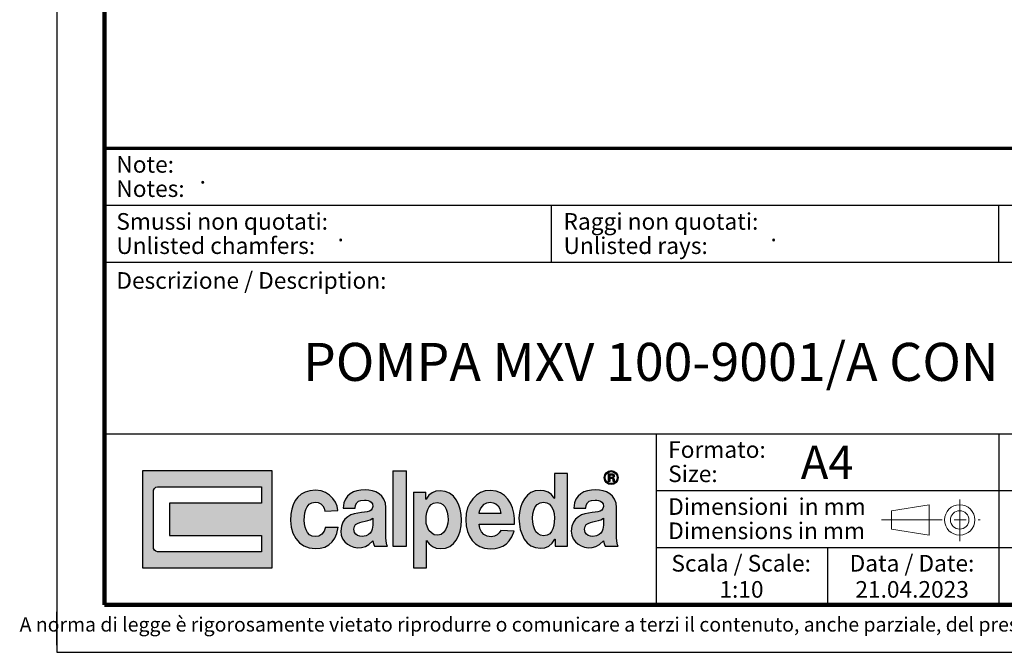
# Model space of a CAD drawing. Units: millimetres. Extents: x -4 to 213, y 0 to 297.
# Drawn here: x -4 to 100, y 0 to 67 of the extents above; entities that cross this region are included whole.
import ezdxf

# ---------------------------------------------------------------- set-up
doc = ezdxf.new("R2010")
doc.units = ezdxf.units.MM
doc.linetypes.add('CENTER', pattern=[10.16, 6.35, -1.27, 1.27, -1.27])
doc.layers.add('FORMAT', color=7, linetype='Continuous')
doc.styles.add('SLDTEXTSTYLE0', font='TXT', dxfattribs={"width": 0.605})
doc.styles.add('SLDTEXTSTYLE4', font='TXT', dxfattribs={"width": 0.670574})

# ---------------------------------------------------------------- blocks, each defined once
blk = doc.blocks.new('Logo Calpeda')
at = {"layer": 'FORMAT'}
h = blk.add_hatch(color=256, dxfattribs=at)
h.paths.add_polyline_path([(4, 14.11), (4, 3.89), (17.64, 3.89), (17.64, 14.11)], flags=0)
h.paths.add_polyline_path([(6.84, 10.7), (6.84, 7.3), (16.5, 7.3), (16.5, 5.59), (5.56, 5.59), (5.4, 5.64), (5.26, 5.76), (5.17, 5.94), (5.14, 6.16), (5.14, 11.84), (5.17, 12.06), (5.26, 12.24), (5.4, 12.36), (5.56, 12.41), (16.5, 12.41), (16.5, 10.7)], flags=0)
for points in [[(31.74, 14.11), (30.3, 14.11), (30.3, 6.16), (31.74, 6.16)], [(24.21, 7.01), (24.42, 7.51), (24.56, 8.17), (23.23, 8.17), (23.1, 7.75), (22.86, 7.43), (22.54, 7.23), (22.15, 7.17), (21.82, 7.23), (21.55, 7.37), (21.34, 7.59), (21.19, 7.87), (21.08, 8.18), (21.02, 8.52), (20.99, 8.92), (21.01, 9.29), (21.07, 9.66), (21.17, 10.01), (21.32, 10.32), (21.53, 10.57), (21.8, 10.74), (22.16, 10.8), (22.47, 10.75), (22.73, 10.62), (22.94, 10.42), (23.08, 10.18), (23.18, 9.86), (24.53, 9.92), (24.45, 10.37), (24.27, 10.8), (24, 11.2), (23.65, 11.54), (23.23, 11.81), (22.76, 11.98), (22.17, 12.05), (21.6, 12), (21.11, 11.86), (20.69, 11.63), (20.34, 11.33), (20.06, 10.96), (19.84, 10.53), (19.69, 10.05), (19.6, 9.52), (19.57, 8.87), (19.63, 8.16), (19.81, 7.52), (20.1, 6.98), (20.49, 6.53), (20.97, 6.19), (21.52, 5.98), (22.14, 5.91), (22.68, 5.95), (23.15, 6.08), (23.57, 6.3), (23.93, 6.61)]]:
    blk.add_hatch(color=256, dxfattribs=at).paths.add_polyline_path(points, flags=0)
h = blk.add_hatch(color=256, dxfattribs=at)
h.paths.add_polyline_path([(47.29, 11.23), (47.28, 11.23), (47, 11.6), (46.64, 11.85), (46.23, 11.99), (45.79, 12.04), (45.28, 11.98), (44.83, 11.8), (44.45, 11.53), (44.14, 11.16), (43.9, 10.73), (43.72, 10.24), (43.61, 9.7), (43.57, 9.1), (43.61, 8.5), (43.71, 7.93), (43.89, 7.4), (44.13, 6.92), (44.44, 6.52), (44.83, 6.22), (45.29, 6.02), (45.82, 5.95), (46.28, 6.01), (46.69, 6.18), (47.04, 6.47), (47.34, 6.9), (47.36, 6.9), (47.36, 6.16), (48.67, 6.16), (48.67, 13.83), (47.29, 13.83)], flags=0)
h.paths.add_polyline_path([(47.15, 10), (47.25, 9.62), (47.29, 9.12), (47.28, 8.72), (47.23, 8.34), (47.14, 8), (47, 7.7), (46.8, 7.47), (46.53, 7.32), (46.16, 7.25), (45.83, 7.31), (45.57, 7.46), (45.35, 7.68), (45.2, 7.98), (45.09, 8.31), (45.02, 8.68), (45, 9.11), (45.03, 9.56), (45.12, 9.96), (45.27, 10.3), (45.49, 10.56), (45.78, 10.73), (46.16, 10.79), (46.49, 10.73), (46.77, 10.57), (46.99, 10.32)], flags=0)
h = blk.add_hatch(color=256, dxfattribs=at)
edge = h.paths.add_edge_path(flags=0)
edge.add_arc((53.26, 13.38), 0.735, 0, 360)
edge = h.paths.add_edge_path(flags=0)
edge.add_arc((53.26, 13.38), 0.633, 0, 360)
h = blk.add_hatch(color=256, dxfattribs=at)
edge = h.paths.add_edge_path(flags=0)
edge.add_spline(control_points=[(53.22, 13.29), (53.29, 13.29), (53.39, 13.3), (53.47, 13.15), (53.45, 13.04), (53.46, 12.99), (53.46, 12.98)], knot_values=[0, 0, 0, 0, 0.343257, 0.665648, 0.908396, 1, 1, 1, 1], weights=[1, 1, 1, 1, 1, 1, 1], degree=3, periodic=0)
edge.add_line((53.46, 12.98), (53.6, 12.98))
edge.add_spline(control_points=[(53.6, 12.98), (53.58, 13.03), (53.61, 13.19), (53.52, 13.34), (53.4, 13.35)], knot_values=[0, 0, 0, 0, 0.356274, 1, 1, 1, 1], weights=[1, 1, 1, 1, 1], degree=3, periodic=0)
edge.add_spline(control_points=[(53.4, 13.35), (53.47, 13.35), (53.58, 13.41), (53.6, 13.56), (53.58, 13.68), (53.48, 13.76), (53.37, 13.78), (53.29, 13.78), (53.25, 13.78)], knot_values=[0, 0, 0, 0, 0.26111, 0.379659, 0.541524, 0.691593, 0.806087, 0.967459, 0.967459, 0.967459, 0.967459], weights=[1, 1, 1, 1, 1, 1, 1, 1, 1], degree=3, periodic=0)
edge.add_line((53.25, 13.78), (52.97, 13.78))
edge.add_line((52.97, 13.78), (52.97, 12.98))
edge.add_line((52.97, 12.98), (53.11, 12.98))
edge.add_line((53.11, 12.98), (53.11, 13.29))
edge.add_line((53.11, 13.29), (53.22, 13.29))
edge = h.paths.add_edge_path(flags=0)
edge.add_line((53.11, 13.68), (53.23, 13.68))
edge.add_spline(control_points=[(53.23, 13.68), (53.3, 13.68), (53.4, 13.69), (53.48, 13.53), (53.4, 13.39), (53.29, 13.39), (53.24, 13.39)], knot_values=[0, 0, 0, 0, 0.295699, 0.511642, 0.734811, 1, 1, 1, 1], weights=[1, 1, 1, 1, 1, 1, 1], degree=3, periodic=0)
edge.add_line((53.24, 13.39), (53.11, 13.39))
edge.add_line((53.11, 13.39), (53.11, 13.68))
h = blk.add_hatch(dxfattribs=at)
h.set_pattern_fill('STEEL', color=256, style=0)
h.set_pattern_definition([(45, (0, 0), (-2.24506, 2.24506), []), (45, (0, 1.5875), (-2.24506, 2.24506), [])])
edge = h.paths.add_edge_path(flags=0)
edge.add_spline(control_points=[(53.46, 12.98), (53.46, 12.99), (53.45, 13.04), (53.47, 13.15), (53.39, 13.3), (53.29, 13.29), (53.22, 13.29)], knot_values=[0, 0, 0, 0, 0.091604, 0.334352, 0.656743, 1, 1, 1, 1], weights=[1, 1, 1, 1, 1, 1, 1], degree=3, periodic=0)
edge.add_line((53.22, 13.29), (53.11, 13.29))
edge.add_line((53.11, 13.29), (53.11, 12.98))
edge.add_line((53.11, 12.98), (52.97, 12.98))
edge.add_line((52.97, 12.98), (52.97, 13.78))
edge.add_line((52.97, 13.78), (53.25, 13.78))
edge.add_spline(control_points=[(53.25, 13.78), (53.29, 13.78), (53.37, 13.78), (53.48, 13.76), (53.58, 13.68), (53.6, 13.56), (53.58, 13.41), (53.47, 13.35), (53.4, 13.35)], knot_values=[0, 0, 0, 0, 0.161372, 0.275866, 0.425935, 0.5878, 0.706349, 0.967459, 0.967459, 0.967459, 0.967459], weights=[1, 1, 1, 1, 1, 1, 1, 1, 1], degree=3, periodic=0)
edge.add_spline(control_points=[(53.4, 13.35), (53.52, 13.34), (53.61, 13.19), (53.58, 13.03), (53.6, 12.98)], knot_values=[0, 0, 0, 0, 0.643726, 1, 1, 1, 1], weights=[1, 1, 1, 1, 1], degree=3, periodic=0)
edge.add_line((53.6, 12.98), (53.46, 12.98))
edge = h.paths.add_edge_path(flags=0)
edge.add_spline(control_points=[(53.24, 13.39), (53.29, 13.39), (53.4, 13.39), (53.48, 13.53), (53.4, 13.69), (53.3, 13.68), (53.23, 13.68)], knot_values=[0, 0, 0, 0, 0.265189, 0.488358, 0.704301, 1, 1, 1, 1], weights=[1, 1, 1, 1, 1, 1, 1], degree=3, periodic=0)
edge.add_line((53.23, 13.68), (53.11, 13.68))
edge.add_line((53.11, 13.68), (53.11, 13.39))
edge.add_line((53.11, 13.39), (53.24, 13.39))
h = blk.add_hatch(color=256, dxfattribs=at)
h.paths.add_polyline_path([(28.24, 6.55), (28.32, 6.35), (28.38, 6.16), (29.76, 6.16), (29.69, 6.31), (29.64, 6.5), (29.6, 6.74), (29.58, 7.05), (29.59, 7.44), (29.59, 10.23), (29.53, 10.71), (29.38, 11.1), (29.15, 11.43), (28.86, 11.68), (28.52, 11.87), (28.16, 12), (27.8, 12.07), (27.41, 12.09), (26.96, 12.07), (26.54, 11.99), (26.16, 11.87), (25.83, 11.69), (25.54, 11.44), (25.32, 11.12), (25.17, 10.72), (25.08, 10.16), (26.35, 10.16), (26.4, 10.48), (26.52, 10.72), (26.7, 10.89), (26.94, 10.99), (27.32, 11.02), (27.51, 11.01), (27.7, 10.97), (27.89, 10.9), (28.04, 10.79), (28.16, 10.63), (28.2, 10.35), (28.15, 10.12), (28.03, 9.96), (27.85, 9.86), (27.61, 9.79), (27.33, 9.75), (27.02, 9.71), (26.62, 9.65), (26.26, 9.58), (25.9, 9.45), (25.57, 9.26), (25.28, 9.01), (25.05, 8.68), (24.9, 8.27), (24.83, 7.74), (24.88, 7.31), (25.03, 6.94), (25.26, 6.62), (25.54, 6.37), (25.87, 6.19), (26.22, 6.06), (26.62, 6), (27.03, 6.03), (27.43, 6.14), (27.79, 6.35), (28.2, 6.74)], flags=0)
h.paths.add_polyline_path([(27.93, 8.95), (28.2, 9.12), (28.2, 8.53), (28.2, 8.38), (28.18, 8.18), (28.14, 7.97), (28.06, 7.75), (27.93, 7.55), (27.75, 7.38), (27.49, 7.25), (27.1, 7.2), (26.84, 7.22), (26.61, 7.29), (26.41, 7.42), (26.27, 7.62), (26.22, 7.94), (26.27, 8.23), (26.4, 8.44), (26.6, 8.57), (26.83, 8.66), (27.09, 8.73), (27.39, 8.79), (27.67, 8.86)], flags=0)
h = blk.add_hatch(color=256, dxfattribs=at)
h.paths.add_polyline_path([(33.78, 11.84), (32.48, 11.84), (32.48, 3.89), (33.84, 3.89), (33.84, 6.78), (33.86, 6.78), (34.14, 6.41), (34.48, 6.14), (34.87, 5.97), (35.35, 5.91), (35.85, 5.97), (36.29, 6.15), (36.67, 6.44), (36.97, 6.81), (37.21, 7.25), (37.38, 7.75), (37.49, 8.3), (37.52, 8.89), (37.49, 9.49), (37.39, 10.07), (37.22, 10.59), (36.98, 11.06), (36.67, 11.44), (36.28, 11.74), (35.82, 11.93), (35.27, 12), (34.83, 11.95), (34.44, 11.79), (34.09, 11.52), (33.8, 11.1), (33.78, 11.1)], flags=0)
h.paths.add_polyline_path([(35.65, 7.59), (35.38, 7.39), (35.04, 7.31), (34.67, 7.37), (34.36, 7.56), (34.11, 7.83), (33.94, 8.17), (33.83, 8.55), (33.8, 8.93), (33.82, 9.33), (33.88, 9.7), (33.98, 10.03), (34.13, 10.32), (34.33, 10.55), (34.6, 10.69), (34.97, 10.75), (35.31, 10.69), (35.57, 10.55), (35.78, 10.33), (35.93, 10.05), (36.03, 9.73), (36.09, 9.37), (36.11, 8.93), (36.09, 8.58), (36, 8.21), (35.86, 7.87)], flags=0)
h = blk.add_hatch(color=256, dxfattribs=at)
h.paths.add_polyline_path([(42.82, 7.15), (43.05, 7.75), (41.65, 7.82), (41.5, 7.58), (41.27, 7.36), (40.98, 7.21), (40.63, 7.14), (40.22, 7.22), (39.89, 7.39), (39.63, 7.67), (39.46, 8.03), (39.37, 8.5), (43.11, 8.5), (43.11, 9.08), (43.03, 9.65), (42.89, 10.19), (42.67, 10.69), (42.39, 11.13), (42.05, 11.5), (41.64, 11.78), (41.16, 11.97), (40.58, 12.04), (40.03, 11.98), (39.53, 11.8), (39.09, 11.53), (38.71, 11.16), (38.4, 10.71), (38.17, 10.19), (38.03, 9.62), (37.97, 8.93), (38.01, 8.3), (38.14, 7.72), (38.36, 7.21), (38.65, 6.77), (39.01, 6.41), (39.44, 6.14), (39.94, 5.96), (40.58, 5.89), (41.05, 5.92), (41.48, 6.02), (41.88, 6.18), (42.24, 6.42), (42.55, 6.74)], flags=0)
h.paths.add_polyline_path([(41.54, 10.09), (41.67, 9.61), (39.38, 9.61), (39.43, 9.84), (39.53, 10.09), (39.7, 10.35), (39.92, 10.57), (40.2, 10.73), (40.55, 10.79), (40.87, 10.74), (41.15, 10.61), (41.37, 10.4)], flags=0)
h = blk.add_hatch(color=256, dxfattribs=at)
h.paths.add_polyline_path([(52.48, 6.55), (52.55, 6.35), (52.62, 6.16), (54, 6.16), (53.93, 6.31), (53.88, 6.5), (53.84, 6.74), (53.82, 7.05), (53.83, 7.44), (53.83, 10.23), (53.77, 10.71), (53.62, 11.1), (53.39, 11.43), (53.1, 11.68), (52.76, 11.87), (52.4, 12), (52.03, 12.07), (51.65, 12.09), (51.2, 12.07), (50.78, 11.99), (50.4, 11.87), (50.07, 11.69), (49.78, 11.44), (49.56, 11.12), (49.41, 10.72), (49.32, 10.16), (50.58, 10.16), (50.64, 10.48), (50.76, 10.72), (50.94, 10.89), (51.18, 10.99), (51.56, 11.02), (51.74, 11.01), (51.94, 10.97), (52.12, 10.9), (52.28, 10.79), (52.4, 10.63), (52.44, 10.35), (52.39, 10.12), (52.27, 9.96), (52.09, 9.86), (51.85, 9.79), (51.57, 9.75), (51.26, 9.71), (50.86, 9.65), (50.5, 9.58), (50.14, 9.45), (49.81, 9.26), (49.52, 9.01), (49.29, 8.68), (49.14, 8.27), (49.07, 7.74), (49.12, 7.31), (49.27, 6.94), (49.5, 6.62), (49.78, 6.37), (50.11, 6.19), (50.46, 6.06), (50.86, 6), (51.27, 6.03), (51.66, 6.14), (52.03, 6.35), (52.44, 6.74)], flags=0)
h.paths.add_polyline_path([(52.17, 8.95), (52.44, 9.12), (52.44, 8.53), (52.44, 8.38), (52.42, 8.18), (52.38, 7.97), (52.3, 7.75), (52.17, 7.55), (51.98, 7.38), (51.73, 7.25), (51.34, 7.2), (51.08, 7.22), (50.84, 7.29), (50.65, 7.42), (50.51, 7.62), (50.46, 7.94), (50.51, 8.23), (50.64, 8.44), (50.84, 8.57), (51.07, 8.66), (51.33, 8.73), (51.62, 8.79), (51.91, 8.86)], flags=0)
at = {"layer": 'FORMAT', "color": 7, "linetype": 'Continuous', "lineweight": 25}
for p, q in [((4, 14.11), (4, 3.89)), ((17.64, 14.11), (4, 14.11)), ((17.64, 3.89), (17.64, 14.11)), ((30.3, 14.11), (31.74, 14.11)), ((30.3, 14.11), (30.3, 6.16)), ((31.74, 6.16), (31.74, 14.11)), ((48.67, 13.83), (47.29, 13.83)), ((47.29, 13.83), (47.29, 11.23)), ((48.67, 6.16), (48.67, 13.83)), ((52.97, 12.98), (52.97, 13.78)), ((52.97, 13.78), (53.25, 13.78)), ((53.11, 13.68), (53.11, 13.39)), ((53.23, 13.68), (53.11, 13.68)), ((53.11, 12.98), (52.97, 12.98)), ((53.11, 13.39), (53.24, 13.39)), ((53.11, 13.29), (53.11, 12.98)), ((53.22, 13.29), (53.11, 13.29)), ((53.6, 12.98), (53.46, 12.98)), ((5.14, 11.84), (5.17, 12.06)), ((5.14, 6.16), (5.14, 11.84)), ((5.17, 12.06), (5.26, 12.24)), ((5.26, 12.24), (5.4, 12.36)), ((5.4, 12.36), (5.56, 12.41)), ((5.56, 12.41), (16.5, 12.41)), ((16.5, 12.41), (16.5, 10.7)), ((20.69, 11.63), (20.34, 11.33)), ((21.11, 11.86), (20.69, 11.63)), ((21.6, 12), (21.11, 11.86)), ((22.17, 12.05), (21.6, 12)), ((22.76, 11.98), (22.17, 12.05)), ((23.23, 11.81), (22.76, 11.98)), ((23.65, 11.54), (23.23, 11.81)), ((24, 11.2), (23.65, 11.54)), ((25.54, 11.44), (25.32, 11.12)), ((25.83, 11.69), (25.54, 11.44)), ((26.16, 11.87), (25.83, 11.69)), ((26.54, 11.99), (26.16, 11.87)), ((26.96, 12.07), (26.54, 11.99)), ((27.41, 12.09), (26.96, 12.07)), ((27.8, 12.07), (27.41, 12.09)), ((28.16, 12), (27.8, 12.07)), ((28.52, 11.87), (28.16, 12)), ((28.86, 11.68), (28.52, 11.87)), ((29.15, 11.43), (28.86, 11.68)), ((29.38, 11.1), (29.15, 11.43)), ((32.48, 11.84), (33.78, 11.84)), ((32.48, 11.84), (32.48, 3.89)), ((33.78, 11.1), (33.78, 11.84)), ((34.09, 11.52), (33.8, 11.1)), ((34.44, 11.79), (34.09, 11.52)), ((34.83, 11.95), (34.44, 11.79)), ((35.27, 12), (34.83, 11.95)), ((35.82, 11.93), (35.27, 12)), ((36.28, 11.74), (35.82, 11.93)), ((36.67, 11.44), (36.28, 11.74)), ((36.98, 11.06), (36.67, 11.44)), ((39.09, 11.53), (38.71, 11.16)), ((39.53, 11.8), (39.09, 11.53)), ((40.03, 11.98), (39.53, 11.8)), ((40.58, 12.04), (40.03, 11.98)), ((41.16, 11.97), (40.58, 12.04)), ((41.64, 11.78), (41.16, 11.97)), ((42.05, 11.5), (41.64, 11.78)), ((42.39, 11.13), (42.05, 11.5)), ((44.45, 11.53), (44.14, 11.16)), ((44.83, 11.8), (44.45, 11.53)), ((45.28, 11.98), (44.83, 11.8)), ((45.79, 12.04), (45.28, 11.98)), ((46.23, 11.99), (45.79, 12.04)), ((46.64, 11.85), (46.23, 11.99)), ((47, 11.6), (46.64, 11.85)), ((47.28, 11.23), (47, 11.6)), ((49.78, 11.44), (49.56, 11.12)), ((50.07, 11.69), (49.78, 11.44)), ((50.4, 11.87), (50.07, 11.69)), ((50.78, 11.99), (50.4, 11.87)), ((51.2, 12.07), (50.78, 11.99)), ((51.65, 12.09), (51.2, 12.07)), ((52.03, 12.07), (51.65, 12.09)), ((52.4, 12), (52.03, 12.07)), ((52.76, 11.87), (52.4, 12)), ((53.1, 11.68), (52.76, 11.87)), ((53.39, 11.43), (53.1, 11.68)), ((53.62, 11.1), (53.39, 11.43)), ((16.5, 10.7), (6.84, 10.7)), ((6.84, 10.7), (6.84, 7.3)), ((19.84, 10.53), (19.69, 10.05)), ((20.06, 10.96), (19.84, 10.53)), ((20.34, 11.33), (20.06, 10.96)), ((21.32, 10.32), (21.53, 10.57)), ((21.53, 10.57), (21.8, 10.74)), ((21.8, 10.74), (22.16, 10.8)), ((22.16, 10.8), (22.47, 10.75)), ((22.47, 10.75), (22.73, 10.62)), ((22.73, 10.62), (22.94, 10.42)), ((22.94, 10.42), (23.08, 10.18)), ((24.27, 10.8), (24, 11.2)), ((24.45, 10.37), (24.27, 10.8)), ((24.53, 9.92), (24.45, 10.37)), ((25.17, 10.72), (25.08, 10.16)), ((25.32, 11.12), (25.17, 10.72)), ((26.35, 10.16), (26.4, 10.48)), ((26.4, 10.48), (26.52, 10.72)), ((26.52, 10.72), (26.7, 10.89)), ((26.7, 10.89), (26.94, 10.99)), ((26.94, 10.99), (27.32, 11.02)), ((27.32, 11.02), (27.51, 11.01)), ((27.51, 11.01), (27.7, 10.97)), ((27.7, 10.97), (27.89, 10.9)), ((27.89, 10.9), (28.04, 10.79)), ((28.04, 10.79), (28.16, 10.63)), ((28.2, 10.35), (28.15, 10.12)), ((28.16, 10.63), (28.2, 10.35)), ((29.53, 10.71), (29.38, 11.1)), ((29.59, 10.23), (29.53, 10.71)), ((33.78, 11.1), (33.8, 11.1)), ((34.13, 10.32), (34.33, 10.55)), ((34.33, 10.55), (34.6, 10.69)), ((34.6, 10.69), (34.97, 10.75)), ((34.97, 10.75), (35.31, 10.69)), ((35.31, 10.69), (35.57, 10.55)), ((35.57, 10.55), (35.78, 10.33)), ((37.22, 10.59), (36.98, 11.06)), ((37.39, 10.07), (37.22, 10.59)), ((38.4, 10.71), (38.17, 10.19)), ((38.71, 11.16), (38.4, 10.71)), ((39.53, 10.09), (39.7, 10.35)), ((39.7, 10.35), (39.92, 10.57)), ((39.92, 10.57), (40.2, 10.73)), ((40.2, 10.73), (40.55, 10.79)), ((40.55, 10.79), (40.87, 10.74)), ((40.87, 10.74), (41.15, 10.61)), ((41.15, 10.61), (41.37, 10.4)), ((41.37, 10.4), (41.54, 10.09)), ((42.67, 10.69), (42.39, 11.13)), ((42.89, 10.19), (42.67, 10.69)), ((43.9, 10.73), (43.72, 10.24)), ((44.14, 11.16), (43.9, 10.73)), ((45.27, 10.3), (45.49, 10.56)), ((45.49, 10.56), (45.78, 10.73)), ((45.78, 10.73), (46.16, 10.79)), ((46.16, 10.79), (46.49, 10.73)), ((46.49, 10.73), (46.77, 10.57)), ((46.77, 10.57), (46.99, 10.32)), ((49.41, 10.72), (49.32, 10.16)), ((49.56, 11.12), (49.41, 10.72)), ((50.58, 10.16), (50.64, 10.48)), ((50.64, 10.48), (50.76, 10.72)), ((50.76, 10.72), (50.94, 10.89)), ((50.94, 10.89), (51.18, 10.99)), ((51.18, 10.99), (51.56, 11.02)), ((51.56, 11.02), (51.74, 11.01)), ((51.74, 11.01), (51.94, 10.97)), ((51.94, 10.97), (52.12, 10.9)), ((52.12, 10.9), (52.28, 10.79)), ((52.28, 10.79), (52.4, 10.63)), ((52.44, 10.35), (52.39, 10.12)), ((52.4, 10.63), (52.44, 10.35)), ((53.77, 10.71), (53.62, 11.1)), ((53.83, 10.23), (53.77, 10.71)), ((19.6, 9.52), (19.57, 8.87)), ((19.69, 10.05), (19.6, 9.52)), ((21.01, 9.29), (21.07, 9.66)), ((21.07, 9.66), (21.17, 10.01)), ((21.17, 10.01), (21.32, 10.32)), ((23.08, 10.18), (23.18, 9.86)), ((23.18, 9.86), (24.53, 9.92)), ((25.08, 10.16), (26.35, 10.16)), ((25.9, 9.45), (25.57, 9.26)), ((26.26, 9.58), (25.9, 9.45)), ((26.62, 9.65), (26.26, 9.58)), ((27.02, 9.71), (26.62, 9.65)), ((27.33, 9.75), (27.02, 9.71)), ((27.61, 9.79), (27.33, 9.75)), ((27.85, 9.86), (27.61, 9.79)), ((28.03, 9.96), (27.85, 9.86)), ((28.15, 10.12), (28.03, 9.96)), ((29.59, 7.44), (29.59, 10.23)), ((33.8, 8.93), (33.82, 9.33)), ((33.82, 9.33), (33.88, 9.7)), ((33.88, 9.7), (33.98, 10.03)), ((33.98, 10.03), (34.13, 10.32)), ((35.78, 10.33), (35.93, 10.05)), ((35.93, 10.05), (36.03, 9.73)), ((36.03, 9.73), (36.09, 9.37)), ((36.09, 9.37), (36.11, 8.93)), ((37.49, 9.49), (37.39, 10.07)), ((37.52, 8.89), (37.49, 9.49)), ((38.03, 9.62), (37.97, 8.93)), ((38.17, 10.19), (38.03, 9.62)), ((39.38, 9.61), (39.43, 9.84)), ((41.67, 9.61), (39.38, 9.61)), ((39.43, 9.84), (39.53, 10.09)), ((41.54, 10.09), (41.67, 9.61)), ((43.03, 9.65), (42.89, 10.19)), ((43.11, 9.08), (43.03, 9.65)), ((43.61, 9.7), (43.57, 9.1)), ((43.72, 10.24), (43.61, 9.7)), ((45, 9.11), (45.03, 9.56)), ((45.03, 9.56), (45.12, 9.96)), ((45.12, 9.96), (45.27, 10.3)), ((46.99, 10.32), (47.15, 10)), ((47.15, 10), (47.25, 9.62)), ((47.25, 9.62), (47.29, 9.12)), ((49.32, 10.16), (50.58, 10.16)), ((50.14, 9.45), (49.81, 9.26)), ((50.5, 9.58), (50.14, 9.45)), ((50.86, 9.65), (50.5, 9.58)), ((51.26, 9.71), (50.86, 9.65)), ((51.57, 9.75), (51.26, 9.71)), ((51.85, 9.79), (51.57, 9.75)), ((52.09, 9.86), (51.85, 9.79)), ((52.27, 9.96), (52.09, 9.86)), ((52.39, 10.12), (52.27, 9.96)), ((53.83, 7.44), (53.83, 10.23)), ((19.57, 8.87), (19.63, 8.16)), ((20.99, 8.92), (21.01, 9.29)), ((21.02, 8.52), (20.99, 8.92)), ((21.08, 8.18), (21.02, 8.52)), ((25.05, 8.68), (24.9, 8.27)), ((25.28, 9.01), (25.05, 8.68)), ((25.57, 9.26), (25.28, 9.01)), ((26.27, 8.23), (26.4, 8.44)), ((26.4, 8.44), (26.6, 8.57)), ((26.6, 8.57), (26.83, 8.66)), ((26.83, 8.66), (27.09, 8.73)), ((27.09, 8.73), (27.39, 8.79)), ((27.39, 8.79), (27.67, 8.86)), ((27.67, 8.86), (27.93, 8.95)), ((27.93, 8.95), (28.2, 9.12)), ((28.2, 8.38), (28.18, 8.18)), ((28.2, 9.12), (28.2, 8.53)), ((28.2, 8.53), (28.2, 8.38)), ((33.83, 8.55), (33.8, 8.93)), ((33.94, 8.17), (33.83, 8.55)), ((36.09, 8.58), (36, 8.21)), ((36.11, 8.93), (36.09, 8.58)), ((37.38, 7.75), (37.49, 8.3)), ((37.49, 8.3), (37.52, 8.89)), ((37.97, 8.93), (38.01, 8.3)), ((38.01, 8.3), (38.14, 7.72)), ((39.46, 8.03), (39.37, 8.5)), ((39.37, 8.5), (43.11, 8.5)), ((43.11, 8.5), (43.11, 9.08)), ((43.57, 9.1), (43.61, 8.5)), ((43.61, 8.5), (43.71, 7.93)), ((45.02, 8.68), (45, 9.11)), ((45.09, 8.31), (45.02, 8.68)), ((45.2, 7.98), (45.09, 8.31)), ((47.23, 8.34), (47.14, 8)), ((47.28, 8.72), (47.23, 8.34)), ((47.29, 9.12), (47.28, 8.72)), ((49.29, 8.68), (49.14, 8.27)), ((49.52, 9.01), (49.29, 8.68)), ((49.81, 9.26), (49.52, 9.01)), ((50.51, 8.23), (50.64, 8.44)), ((50.64, 8.44), (50.84, 8.57)), ((50.84, 8.57), (51.07, 8.66)), ((51.07, 8.66), (51.33, 8.73)), ((51.33, 8.73), (51.62, 8.79)), ((51.62, 8.79), (51.91, 8.86)), ((51.91, 8.86), (52.17, 8.95)), ((52.17, 8.95), (52.44, 9.12)), ((52.44, 8.38), (52.42, 8.18)), ((52.44, 9.12), (52.44, 8.53)), ((52.44, 8.53), (52.44, 8.38)), ((6.84, 7.3), (16.5, 7.3)), ((16.5, 7.3), (16.5, 5.59)), ((19.63, 8.16), (19.81, 7.52)), ((19.81, 7.52), (20.1, 6.98)), ((21.19, 7.87), (21.08, 8.18)), ((21.34, 7.59), (21.19, 7.87)), ((21.55, 7.37), (21.34, 7.59)), ((21.82, 7.23), (21.55, 7.37)), ((22.86, 7.43), (22.54, 7.23)), ((23.1, 7.75), (22.86, 7.43)), ((23.23, 8.17), (23.1, 7.75)), ((23.23, 8.17), (24.56, 8.17)), ((24.21, 7.01), (24.42, 7.51)), ((24.42, 7.51), (24.56, 8.17)), ((24.9, 8.27), (24.83, 7.74)), ((24.83, 7.74), (24.88, 7.31)), ((24.88, 7.31), (25.03, 6.94)), ((26.22, 7.94), (26.27, 8.23)), ((26.27, 7.62), (26.22, 7.94)), ((26.41, 7.42), (26.27, 7.62)), ((26.61, 7.29), (26.41, 7.42)), ((26.84, 7.22), (26.61, 7.29)), ((27.49, 7.25), (27.1, 7.2)), ((27.75, 7.38), (27.49, 7.25)), ((27.93, 7.55), (27.75, 7.38)), ((28.06, 7.75), (27.93, 7.55)), ((28.14, 7.97), (28.06, 7.75)), ((28.18, 8.18), (28.14, 7.97)), ((29.58, 7.05), (29.59, 7.44)), ((34.11, 7.83), (33.94, 8.17)), ((34.36, 7.56), (34.11, 7.83)), ((34.67, 7.37), (34.36, 7.56)), ((35.04, 7.31), (34.67, 7.37)), ((35.38, 7.39), (35.04, 7.31)), ((35.65, 7.59), (35.38, 7.39)), ((35.86, 7.87), (35.65, 7.59)), ((36, 8.21), (35.86, 7.87)), ((36.97, 6.81), (37.21, 7.25)), ((37.21, 7.25), (37.38, 7.75)), ((38.14, 7.72), (38.36, 7.21)), ((39.63, 7.67), (39.46, 8.03)), ((39.89, 7.39), (39.63, 7.67)), ((40.22, 7.22), (39.89, 7.39)), ((41.27, 7.36), (40.98, 7.21)), ((41.5, 7.58), (41.27, 7.36)), ((41.65, 7.82), (41.5, 7.58)), ((43.05, 7.75), (41.65, 7.82)), ((42.82, 7.15), (43.05, 7.75)), ((43.71, 7.93), (43.89, 7.4)), ((43.89, 7.4), (44.13, 6.92)), ((45.35, 7.68), (45.2, 7.98)), ((45.57, 7.46), (45.35, 7.68)), ((45.83, 7.31), (45.57, 7.46)), ((46.16, 7.25), (45.83, 7.31)), ((46.53, 7.32), (46.16, 7.25)), ((46.8, 7.47), (46.53, 7.32)), ((47, 7.7), (46.8, 7.47)), ((47.14, 8), (47, 7.7)), ((49.14, 8.27), (49.07, 7.74)), ((49.07, 7.74), (49.12, 7.31)), ((49.12, 7.31), (49.27, 6.94)), ((50.46, 7.94), (50.51, 8.23)), ((50.51, 7.62), (50.46, 7.94)), ((50.65, 7.42), (50.51, 7.62)), ((50.84, 7.29), (50.65, 7.42)), ((51.08, 7.22), (50.84, 7.29)), ((51.73, 7.25), (51.34, 7.2)), ((51.98, 7.38), (51.73, 7.25)), ((52.17, 7.55), (51.98, 7.38)), ((52.3, 7.75), (52.17, 7.55)), ((52.38, 7.97), (52.3, 7.75)), ((52.42, 8.18), (52.38, 7.97)), ((53.82, 7.05), (53.83, 7.44)), ((20.1, 6.98), (20.49, 6.53)), ((20.49, 6.53), (20.97, 6.19)), ((22.15, 7.17), (21.82, 7.23)), ((22.54, 7.23), (22.15, 7.17)), ((23.15, 6.08), (23.57, 6.3)), ((23.57, 6.3), (23.93, 6.61)), ((23.93, 6.61), (24.21, 7.01)), ((25.03, 6.94), (25.26, 6.62)), ((25.26, 6.62), (25.54, 6.37)), ((25.54, 6.37), (25.87, 6.19)), ((27.1, 7.2), (26.84, 7.22)), ((27.43, 6.14), (27.79, 6.35)), ((27.79, 6.35), (28.2, 6.74)), ((28.2, 6.74), (28.24, 6.55)), ((28.24, 6.55), (28.32, 6.35)), ((28.32, 6.35), (28.38, 6.16)), ((29.6, 6.74), (29.58, 7.05)), ((29.64, 6.5), (29.6, 6.74)), ((29.69, 6.31), (29.64, 6.5)), ((29.76, 6.16), (29.69, 6.31)), ((33.84, 6.78), (33.86, 6.78)), ((33.84, 3.89), (33.84, 6.78)), ((33.86, 6.78), (34.14, 6.41)), ((34.14, 6.41), (34.48, 6.14)), ((36.29, 6.15), (36.67, 6.44)), ((36.67, 6.44), (36.97, 6.81)), ((38.36, 7.21), (38.65, 6.77)), ((38.65, 6.77), (39.01, 6.41)), ((39.01, 6.41), (39.44, 6.14)), ((40.63, 7.14), (40.22, 7.22)), ((40.98, 7.21), (40.63, 7.14)), ((41.88, 6.18), (42.24, 6.42)), ((42.24, 6.42), (42.55, 6.74)), ((42.55, 6.74), (42.82, 7.15)), ((44.13, 6.92), (44.44, 6.52)), ((44.44, 6.52), (44.83, 6.22)), ((44.83, 6.22), (45.29, 6.02)), ((46.69, 6.18), (47.04, 6.47)), ((47.04, 6.47), (47.34, 6.9)), ((47.34, 6.9), (47.36, 6.9)), ((47.36, 6.9), (47.36, 6.16)), ((49.27, 6.94), (49.5, 6.62)), ((49.5, 6.62), (49.78, 6.37)), ((49.78, 6.37), (50.11, 6.19)), ((51.34, 7.2), (51.08, 7.22)), ((51.66, 6.14), (52.03, 6.35)), ((52.03, 6.35), (52.44, 6.74)), ((52.44, 6.74), (52.48, 6.55)), ((52.48, 6.55), (52.55, 6.35)), ((52.55, 6.35), (52.62, 6.16)), ((53.84, 6.74), (53.82, 7.05)), ((53.88, 6.5), (53.84, 6.74)), ((53.93, 6.31), (53.88, 6.5)), ((54, 6.16), (53.93, 6.31)), ((5.17, 5.94), (5.14, 6.16)), ((5.26, 5.76), (5.17, 5.94)), ((5.4, 5.64), (5.26, 5.76)), ((5.56, 5.59), (5.4, 5.64)), ((16.5, 5.59), (5.56, 5.59)), ((20.97, 6.19), (21.52, 5.98)), ((21.52, 5.98), (22.14, 5.91)), ((22.14, 5.91), (22.68, 5.95)), ((22.68, 5.95), (23.15, 6.08)), ((25.87, 6.19), (26.22, 6.06)), ((26.22, 6.06), (26.62, 6)), ((26.62, 6), (27.03, 6.03)), ((27.03, 6.03), (27.43, 6.14)), ((28.38, 6.16), (29.76, 6.16)), ((30.3, 6.16), (31.74, 6.16)), ((34.48, 6.14), (34.87, 5.97)), ((34.87, 5.97), (35.35, 5.91)), ((35.35, 5.91), (35.85, 5.97)), ((35.85, 5.97), (36.29, 6.15)), ((39.44, 6.14), (39.94, 5.96)), ((39.94, 5.96), (40.58, 5.89)), ((40.58, 5.89), (41.05, 5.92)), ((41.05, 5.92), (41.48, 6.02)), ((41.48, 6.02), (41.88, 6.18)), ((45.29, 6.02), (45.82, 5.95)), ((45.82, 5.95), (46.28, 6.01)), ((46.28, 6.01), (46.69, 6.18)), ((47.36, 6.16), (48.67, 6.16)), ((50.11, 6.19), (50.46, 6.06)), ((50.46, 6.06), (50.86, 6)), ((50.86, 6), (51.27, 6.03)), ((51.27, 6.03), (51.66, 6.14)), ((52.62, 6.16), (54, 6.16)), ((4, 3.89), (17.64, 3.89)), ((32.48, 3.89), (33.84, 3.89))]:
    blk.add_line(p, q, dxfattribs=at)
at = {"layer": 'FORMAT', "color": 7, "lineweight": 25}
blk.add_line((47.28, 11.23), (47.29, 11.23), dxfattribs=at)
for radius in [0.735, 0.633]:
    blk.add_circle((53.26, 13.38), radius, dxfattribs=at)
for points, knots in [([(53.23, 13.68), (53.3, 13.68), (53.4, 13.69), (53.48, 13.53), (53.4, 13.39), (53.29, 13.39), (53.24, 13.39)], [0, 0, 0, 0, 0.295699, 0.511642, 0.734811, 1, 1, 1, 1]), ([(53.25, 13.78), (53.29, 13.78), (53.37, 13.78), (53.48, 13.76), (53.58, 13.68), (53.6, 13.56), (53.58, 13.41), (53.47, 13.35), (53.4, 13.35)], [0, 0, 0, 0, 0.1613721, 0.2758661, 0.4259353, 0.5877997, 0.7063493, 0.9674591, 0.9674591, 0.9674591, 0.9674591]), ([(53.46, 12.98), (53.46, 12.99), (53.45, 13.04), (53.47, 13.15), (53.39, 13.3), (53.29, 13.29), (53.22, 13.29)], [0, 0, 0, 0, 0.091604, 0.334352, 0.656743, 1, 1, 1, 1]), ([(53.4, 13.35), (53.52, 13.34), (53.61, 13.19), (53.58, 13.03), (53.6, 12.98)], [0, 0, 0, 0, 0.643726, 1, 1, 1, 1])]:
    blk.add_open_spline(points, degree=3, knots=knots, dxfattribs=at)
blk = doc.blocks.new('SW_NOTE_0')
at = {"color": 0, "linetype": 'Continuous', "lineweight": 0, "char_height": 1.75, "attachment_point": 1, "style": 'SLDTEXTSTYLE0'}
for s, insert in [('Note:', (0, 2.26)), ('Notes:', (0, -0.29))]:
    blk.add_mtext(s, dxfattribs=dict(at, insert=insert))
blk = doc.blocks.new('SW_NOTE_0_6')
at = {"color": 0, "linetype": 'Continuous', "lineweight": 0, "char_height": 1.75, "attachment_point": 1, "style": 'SLDTEXTSTYLE0'}
for s, insert in [('Formato:', (0, 2.26)), ('Size:', (0, -0.29))]:
    blk.add_mtext(s, dxfattribs=dict(at, insert=insert))
blk = doc.blocks.new('SW_NOTE_0_9')
at = {"color": 0, "linetype": 'Continuous', "lineweight": 0, "char_height": 1.75, "attachment_point": 1, "style": 'SLDTEXTSTYLE0'}
for s, insert in [('Raggi non quotati:', (0, 2.26)), ('Unlisted rays:', (0, -0.29))]:
    blk.add_mtext(s, dxfattribs=dict(at, insert=insert))
blk = doc.blocks.new('SW_NOTE_0_10')
at = {"color": 0, "linetype": 'Continuous', "lineweight": 0, "char_height": 1.75, "attachment_point": 1, "style": 'SLDTEXTSTYLE0'}
for s, insert in [('Smussi non quotati:', (0, 2.26)), ('Unlisted chamfers:', (0, -0.29))]:
    blk.add_mtext(s, dxfattribs=dict(at, insert=insert))
blk = doc.blocks.new('SW_NOTE_0_14')
at = {"color": 0, "linetype": 'Continuous', "lineweight": 0, "char_height": 1.75, "attachment_point": 1, "style": 'SLDTEXTSTYLE0'}
for s, insert in [('Dimensioni  in mm', (0, 2.26)), ('Dimensions in mm', (0, -0.29))]:
    blk.add_mtext(s, dxfattribs=dict(at, insert=insert))

msp = doc.modelspace()

# ---------------------------------------------------------------- linework, layer by layer
at = {"color": 7, "linetype": 'Continuous', "lineweight": 25}
for p, q in [((0, 297), (0, 0)), ((205, 47), (5, 47)), ((52, 41), (52, 47)), ((99, 41), (99, 47)), ((205, 41), (5, 41)), ((5, 23), (205.0002, 23)), ((63, 23), (63, 5.0001)), ((99, 23), (99, 5)), ((205, 17), (63, 17)), ((146, 11), (63, 11)), ((81, 11), (81, 5.0001)), ((0, 0.75), (0, 4.25)), ((0, 0), (210, 0))]:
    msp.add_line(p, q, dxfattribs=at)
at = {"color": 7, "linetype": 'Continuous', "lineweight": 140}
for p in [(5, 292), (205, 5)]:
    msp.add_line(p, (5, 5), dxfattribs=at)
at = {"color": 7, "linetype": 'Continuous', "lineweight": 70}
for p, q in [((5, 53), (5, 5)), ((205, 53), (5, 53))]:
    msp.add_line(p, q, dxfattribs=at)
at = {"color": 7, "linetype": 'Continuous', "lineweight": 18}
for p, q in [((87.7308, 14.902), (91.6825, 15.5285)), ((91.6825, 12.3304), (91.6825, 15.5285)), ((87.7308, 14.902), (87.7308, 12.9569)), ((87.7308, 12.9569), (91.6825, 12.3304))]:
    msp.add_line(p, q, dxfattribs=at)
at = {"color": 7, "linetype": 'CENTER', "lineweight": 18}
for p, q in [((94.8904, 11.6846), (94.8904, 16.0805)), ((86.6828, 13.9295), (97.0371, 13.9295))]:
    msp.add_line(p, q, dxfattribs=at)
at = {"color": 7, "linetype": 'Continuous', "lineweight": 18}
for radius in [1.5991, 0.9725]:
    msp.add_circle((94.8904, 13.9295), radius, dxfattribs=at)

# ---------------------------------------------------------------- block references
at = {"color": 7, "linetype": 'Continuous', "lineweight": 0}
for name, p in [('SW_NOTE_0', (6.25, 49.95)), ('SW_NOTE_0_10', (6.25, 43.95)), ('SW_NOTE_0_9', (53.25, 43.95)), ('SW_NOTE_0_6', (64.25, 19.95)), ('SW_NOTE_0_14', (64.25, 13.95))]:
    msp.add_blockref(name, p, dxfattribs=at)
at = {"layer": 'FORMAT'}
msp.add_blockref('Logo Calpeda', (5, 5), dxfattribs=at)

# ---------------------------------------------------------------- texts
at = {"color": 7, "linetype": 'Continuous', "lineweight": 0}
for s, insert, char_height, attachment_point, style in [('.', (15, 51.0615), 1.75, 1, 'SLDTEXTSTYLE0'), ('.', (29.5, 44.9955), 1.75, 1, 'SLDTEXTSTYLE0'), ('.', (75, 44.9955), 1.75, 1, 'SLDTEXTSTYLE0'), ('Descrizione / Description:', (6.25, 39.9955), 1.75, 1, 'SLDTEXTSTYLE0'), ('A4', (80.9575, 21.7409), 3.5, 2, 'SLDTEXTSTYLE0'), ('Scala / Scale:', (71.921, 10.2455), 1.75, 2, 'SLDTEXTSTYLE0'), ('Data / Date:', (89.8748, 10.2455), 1.75, 2, 'SLDTEXTSTYLE0'), ('1:10', (71.9575, 7.4955), 1.75, 2, 'SLDTEXTSTYLE0'), ('21.04.2023', (89.8906, 7.4955), 1.75, 2, 'SLDTEXTSTYLE0'), ('A norma di legge è rigorosamente vietato riprodurre o comunicare a terzi il contenuto, anche parziale, del presente disegno / According to law is strictly forbidden any partial or total reproducution or comunication of this drawing', (104.5994, 3.6836), 1.5, 2, 'SLDTEXTSTYLE4')]:
    msp.add_mtext(s, dxfattribs=dict(at, insert=insert, char_height=char_height, attachment_point=attachment_point, style=style))
at = {"layer": 'FORMAT', "color": 7, "insert": (74.2625, 32.5566), "char_height": 4, "attachment_point": 2, "style": 'SLDTEXTSTYLE0'}
msp.add_mtext('POMPA MXV 100-9001/A CON MOTORE', dxfattribs=at)

doc.saveas('drawing.dxf')
